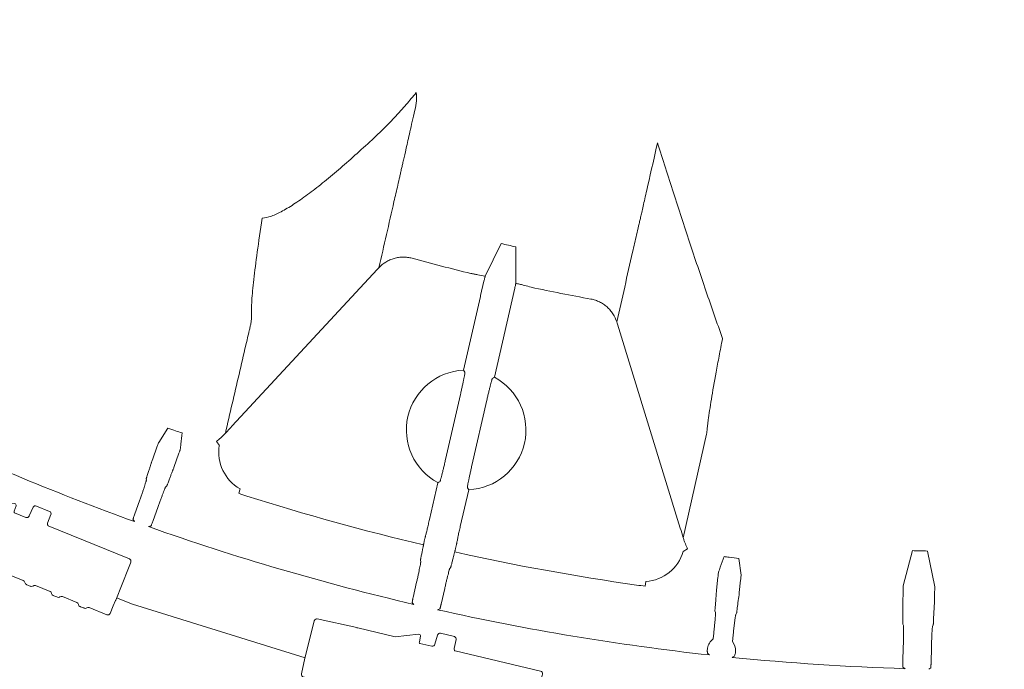
# Model space of a CAD drawing. Units: inches. Extents: x 5 to 2500, y -41 to 285.
# Drawn here: x 2103 to 2115, y 200 to 207 of the extents above; entities that cross this region are included whole.
import ezdxf

# ---------------------------------------------------------------- set-up
doc = ezdxf.new("R2010")
doc.units = ezdxf.units.IN
doc.header["$MEASUREMENT"] = 0
doc.styles.get("Standard").update_dxf_attribs({"font": 'arial.ttf'})
doc.dimstyles.new('Civil-Metric', dxfattribs={"dimscale": 0, "dimtxt": 0.125, "dimasz": 2.75, "dimexe": 0.1, "dimexo": 0.1, "dimgap": 0.1, "dimtad": 0, "dimtih": 1, "dimtoh": 1, "dimdec": 1, "dimlfac": -1, "dimzin": 4, "dimdsep": 46, "dimlunit": 5, "dimtxsty": 'Standard', "dimcen": 0.125, "dimadec": 0, "dimazin": 2, "dimtfac": 0.75, "dimtdec": 1, "dimtofl": 0, "dimtmove": 0, "dimatfit": 3, "dimfxl": 1, "dimtolj": 1, "dimtzin": 0, "dimarcsym": 0})

# ---------------------------------------------------------------- blocks, each defined once
blk = doc.blocks.new('Clip')
at = {"linetype": 'Continuous', "lineweight": 9}
for p, q in [((-0.1075, 0.1427), (-0.0998, 0.1441)), ((-0.0998, 0.1441), (-0.0905, 0.1458)), ((-0.0905, 0.1458), (-0.0431, 0.1534)), ((-0.0905, 0.1458), (-0.0905, 0.1458)), ((-0.0431, 0.1534), (-0.043, 0.1535)), ((-0.0395, 0.151), (-0.0306, 0.1033)), ((-0.11, 0.1393), (-0.1077, 0.1261)), ((-0.1097, 0.1197), (-0.1099, 0.1205)), ((-0.1091, 0.1157), (-0.1097, 0.1197)), ((-0.1089, 0.115), (-0.1091, 0.1157)), ((-0.105, 0.1104), (-0.1019, 0.0919)), ((-0.0227, 0.0568), (-0.0304, 0.1018)), ((-0.1039, 0.0855), (-0.104, 0.0862)), ((-0.1032, 0.0815), (-0.1039, 0.0855)), ((-0.1031, 0.0807), (-0.1032, 0.0815)), ((-0.0992, 0.0761), (-0.096, 0.0576)), ((-0.0992, 0.0761), (-0.0992, 0.0761)), ((-0.0981, 0.0512), (-0.0982, 0.0519)), ((-0.0974, 0.0472), (-0.0981, 0.0512)), ((-0.0089, 0.0319), (-0.0227, 0.0568)), ((-0.0973, 0.0465), (-0.0974, 0.0472)), ((-0.0934, 0.0418), (-0.0895, 0.0195)), ((-0.0184, 0.0262), (-0.0159, 0.0116)), ((-0.0176, 0.0273), (-0.017, 0.0275)), ((-0.017, 0.0275), (-0.0102, 0.029)), ((-0.0089, 0.0319), (-0.0089, 0.0319)), ((-0.0121, 0.0092), (-0.0126, 0.0092)), ((-0.0009, 0.0106), (-0.0121, 0.0092)), ((0.0053, -0.0087), (0.0024, 0.0081)), ((-0.0857, -0.0033), (-0.0818, -0.0257)), ((0.0075, -0.1201), (-0.0102, -0.0162)), ((-0.0079, -0.0141), (0.0029, -0.0121)), ((-0.0839, -0.0321), (-0.084, -0.0314)), ((-0.0832, -0.0361), (-0.0839, -0.0321)), ((-0.0831, -0.0368), (-0.0832, -0.0361)), ((-0.0792, -0.0415), (-0.076, -0.06)), ((-0.078, -0.0664), (-0.0782, -0.0656)), ((-0.0773, -0.0703), (-0.078, -0.0664)), ((-0.0772, -0.0711), (-0.0773, -0.0703)), ((-0.0733, -0.0757), (-0.0702, -0.0942)), ((-0.0733, -0.0757), (-0.0733, -0.0757)), ((-0.0722, -0.1006), (-0.0723, -0.0999)), ((-0.0715, -0.1046), (-0.0722, -0.1006)), ((-0.0714, -0.1053), (-0.0715, -0.1046)), ((-0.0675, -0.11), (-0.0636, -0.1325)), ((-0.0026, -0.1249), (-0.0431, -0.1322)), ((0.0036, -0.1238), (-0.0026, -0.1249)), ((0.005, -0.1236), (0.0036, -0.1238)), ((-0.0506, -0.1334), (-0.0602, -0.135)), ((-0.0438, -0.1323), (-0.0506, -0.1334)), ((-0.0431, -0.1322), (-0.0438, -0.1323)), ((-0.0431, -0.1322), (-0.0431, -0.1322))]:
    blk.add_line(p, q, dxfattribs=at)
for centre, radius, start, end in [((-0.107, 0.1398), 0.00299, 100.301, 189.8057), ((-0.1069, 0.121), 0.003, 129.0307, 189.6542), ((-0.106, 0.1155), 0.003, 189.6858, 250.3093), ((-0.1011, 0.0867), 0.003, 129.0307, 189.6542), ((-0.1001, 0.0812), 0.003, 189.6858, 250.3093), ((-0.0952, 0.0524), 0.003, 129.0307, 189.6542), ((-0.0943, 0.047), 0.003, 189.6858, 250.3093), ((-0.0005, 0.0076), 0.003, 9.6609, 96.6595), ((0.0023, -0.0092), 0.003, 280.1799, 9.6797), ((-0.0074, -0.017), 0.003, 100.1716, 139.5924), ((-0.081, -0.0309), 0.003, 129.0307, 189.6542), ((-0.0801, -0.0363), 0.003, 189.6858, 250.3093), ((-0.0752, -0.0651), 0.003, 129.0307, 189.6542), ((-0.0743, -0.0706), 0.003, 189.6858, 250.3093), ((-0.0694, -0.0994), 0.003, 129.0307, 189.6542), ((-0.0684, -0.1048), 0.003, 189.6858, 250.3093), ((-0.0607, -0.132), 0.00299, 189.5343, 279.039)]:
    blk.add_arc(centre, radius, start, end, dxfattribs=at)
for centre, major_axis, ratio, start_param, end_param in [((-0.0426, 0.1505), (0.00304, 0.00049), 0.974284, 0.526854, 1.570796), ((-0.0425, 0.1505), (0.00247, -0.00174), 0.984885, 0.790989, 1.30912), ((-0.1107, 0.1256), (0.00299, 0.00054), 0.986334, 5.218845, 6.273712), ((-0.108, 0.1098), (0.003, 0.00048), 0.986334, 0.009473, 1.064341), ((-0.0305, 0.1018), (-0.0005, 0.00296), 0.026181, 4.71671, 5.239136), ((-0.1049, 0.0913), (0.00299, 0.00054), 0.986334, 5.218845, 6.273712), ((-0.1022, 0.0756), (0.003, 0.00048), 0.986334, 0.009473, 1.064341), ((-0.099, 0.0571), (0.00299, 0.00054), 0.986334, 5.218845, 6.273712), ((-0.0964, 0.0413), (0.003, 0.00048), 0.986334, 0.009473, 1.064341), ((-0.0174, 0.0264), (0.000998, 0.00017), 0.987641, 1.623156, 3.141593), ((-0.0107, 0.0309), (-0.00034, 0.00197), 0.999886, 3.193953, 5.049182), ((-0.0129, 0.0121), (0.00298, 0.00051), 0.993951, 3.141593, 4.660029), ((-0.0848, -0.0262), (0.00299, 0.00054), 0.986334, 5.218845, 6.273712), ((-0.0822, -0.042), (0.003, 0.00048), 0.986334, 0.009473, 1.064341), ((-0.079, -0.0605), (0.00299, 0.00054), 0.986334, 5.218845, 6.273712), ((-0.0763, -0.0762), (0.003, 0.00048), 0.986334, 0.009473, 1.064341), ((-0.0732, -0.0947), (0.00299, 0.00054), 0.986334, 5.218845, 6.273712), ((-0.0705, -0.1105), (0.003, 0.00048), 0.986334, 0.009473, 1.064341), ((0.0045, -0.1206), (0.00293, -0.00063), 0.99984, 5.100648, 6.662721)]:
    blk.add_ellipse(centre, major_axis=major_axis, ratio=ratio, start_param=start_param, end_param=end_param, dxfattribs=at)
for points, knots in [([(-0.0895, 0.0195), (-0.0895, 0.0194), (-0.0893, 0.0191), (-0.0888, 0.0179), (-0.0881, 0.0154), (-0.0874, 0.012), (-0.0866, 0.0081), (-0.086, 0.0042), (-0.0856, 0.0007), (-0.0855, -0.0019), (-0.0855, -0.003), (-0.0856, -0.0033), (-0.0857, -0.0033)], [0, 0, 0, 0, 0.035935, 0.149703, 0.26327, 0.384078, 0.504745, 0.623903, 0.74313, 0.863835, 0.984802, 1, 1, 1, 1]), ([(-0.0102, -0.0162), (-0.0102, -0.0161), (-0.0101, -0.0157), (-0.0098, -0.0154), (-0.0096, -0.0151)], [0.5238596, 0.5238596, 0.5238596, 0.5238596, 0.6467764, 1, 1, 1, 1])]:
    blk.add_open_spline(points, degree=3, knots=knots, dxfattribs=at)
blk = doc.blocks.new('*D40')
at = {"color": 0, "lineweight": -2, "transparency": 16777216}
for p, q in [((2084.576, 225.355), (2084.576, 188.859)), ((2231.62, 225.355), (2231.62, 188.859)), ((2086.576, 188.959), (2138.666, 188.959)), ((2229.62, 188.959), (2183.617, 188.959))]:
    blk.add_line(p, q, dxfattribs=at)
at = {"color": 0, "lineweight": 9, "transparency": 16777216}
for points in [[(2086.576, 189.292), (2086.576, 188.625), (2084.576, 188.959)], [(2229.62, 189.292), (2229.62, 188.625), (2231.62, 188.959)]]:
    blk.add_solid(points, dxfattribs=at)
at = {"layer": 'Defpoints', "color": 0, "lineweight": 9, "transparency": 16777216}
for p in [(2084.576, 226.355), (2231.62, 226.355), (2231.62, 188.959)]:
    blk.add_point(p, dxfattribs=at)
at = {"color": 0, "lineweight": 18, "transparency": 16777216, "insert": (2161.141, 188.959), "char_height": 2, "attachment_point": 5}
blk.add_mtext('\\A1;152.3 [3,868] EXTERIOR LENGTH', dxfattribs=at)

msp = doc.modelspace()

# ---------------------------------------------------------------- linework, layer by layer
at = {"linetype": 'Continuous', "lineweight": 18}
for p, q in [((2108.58, 204.14), (2108.764, 204.52)), ((2108.934, 204.059), (2108.933, 204.481)), ((2105.647, 202.407), (2107.329, 204.22)), ((2108.527, 203.917), (2108.565, 204.084)), ((2108.922, 204.002), (2108.686, 202.97)), ((2108.524, 203.905), (2108.329, 203.052)), ((2110.112, 203.585), (2110.841, 201.221)), ((2108.12, 202.016), (2108.293, 202.772)), ((2108.425, 201.946), (2108.598, 202.703)), ((2104.901, 202.38), (2104.795, 202.214)), ((2110.875, 201.11), (2111.144, 202.31)), ((2104.725, 202.023), (2104.774, 202.16)), ((2105.498, 202.178), (2105.466, 202.226)), ((2104.975, 201.934), (2105.026, 202.079)), ((2104.65, 201.796), (2104.652, 201.777)), ((2104.888, 201.711), (2104.875, 201.697)), ((2108.032, 201.748), (2107.934, 201.322)), ((2105.722, 201.625), (2105.738, 201.677)), ((2108.389, 201.667), (2108.291, 201.241)), ((2104.576, 201.548), (2104.515, 201.375)), ((2104.789, 201.472), (2104.727, 201.299)), ((2110.926, 200.98), (2110.876, 200.951)), ((2113.426, 200.551), (2113.532, 200.96)), ((2113.79, 200.541), (2113.706, 200.956)), ((2107.832, 200.831), (2107.829, 200.85)), ((2108.169, 200.754), (2108.181, 200.769)), ((2111.521, 200.871), (2111.545, 200.676)), ((2107.744, 200.416), (2107.784, 200.594)), ((2110.442, 200.604), (2110.434, 200.55)), ((2111.277, 200.651), (2111.262, 200.502)), ((2111.525, 200.474), (2111.54, 200.619)), ((2108.069, 200.341), (2108.11, 200.52)), ((2113.423, 200.493), (2113.42, 200.348)), ((2113.789, 200.484), (2113.786, 200.338)), ((2104.452, 200.354), (2104.307, 200.413)), ((2104.49, 200.34), (2106.492, 199.718)), ((2111.249, 200.245), (2111.243, 200.263)), ((2111.494, 200.237), (2111.485, 200.22)), ((2113.427, 200.091), (2113.419, 200.109)), ((2113.765, 200.082), (2113.773, 200.1)), ((2111.229, 200.005), (2111.222, 199.936)), ((2111.453, 199.981), (2111.446, 199.907)), ((2113.422, 199.667), (2113.426, 199.85)), ((2113.748, 199.658), (2113.753, 199.841))]:
    msp.add_line(p, q, dxfattribs=at)
at = {"lineweight": 18}
msp.add_line((2108.027, 200.275), (2108.055, 200.285), dxfattribs=at)
at = {"linetype": 'Continuous', "lineweight": 18}
for centre, radius, start, end in [((2108.359, 202.359), 0.693, 92.4449, 241.8051), ((2108.359, 202.359), 0.693, 272.4461, 61.8039), ((2114.341, 228.529), 28.951, 244.6523, 250.1579), ((2105.977, 202.1), 0.486, 170.7246, 240.5359), ((2114.341, 228.529), 28.254, 252.44, 256.749), ((2114.341, 228.529), 28.951, 250.5021, 256.8458), ((2114.341, 228.529), 28.254, 257.5012, 261.8488), ((2110.41, 201.088), 0.486, 273.7529, 343.5573), ((2114.341, 228.529), 28.951, 257.4044, 263.7331), ((2111.318, 199.803), 0.164, 125.811, 171.0224), ((2111.318, 199.803), 0.164, 356.9654, 39.2379), ((2114.341, 228.529), 28.951, 264.2547, 268.2278)]:
    msp.add_arc(centre, radius, start, end, dxfattribs=at)
for centre, major_axis, ratio, start_param, end_param in [((2147.109, 216.816), (49.159, -17.573), 0.745432, 3.979914, 3.980539), ((2081.572, 240.243), (49.159, -17.573), 0.745432, 5.444241, 5.444866), ((2104.634, 200.804), (0.163, 0.457), 0.995388, 3.099463, 3.183722), ((2148.307, 220.765), (50.956, -11.647), 0.745432, 3.978524, 3.979149), ((2149.169, 227.617), (52.248, -1.368), 0.745432, 3.978614, 3.979239), ((2079.513, 229.441), (52.249, -1.368), 0.745432, 5.445541, 5.446166)]:
    msp.add_ellipse(centre, major_axis=major_axis, ratio=ratio, start_param=start_param, end_param=end_param, dxfattribs=at)
for points, knots in [([(2105.36, 212.25), (2105.023, 211.841), (2104.701, 211.445), (2104.085, 210.681), (2103.79, 210.313), (2103.371, 209.782), (2103.234, 209.608), (2103.035, 209.354), (2102.97, 209.27), (2102.841, 209.105), (2102.777, 209.023), (2102.467, 208.623), (2102.24, 208.325), (2101.928, 207.913), (2101.829, 207.781), (2101.689, 207.592), (2101.643, 207.531), (2101.577, 207.441), (2101.555, 207.411), (2101.512, 207.353), (2101.491, 207.324), (2101.388, 207.182), (2101.311, 207.076), (2101.168, 206.877), (2101.103, 206.784), (2100.984, 206.613), (2100.93, 206.534), (2100.834, 206.389), (2100.792, 206.323), (2100.739, 206.234), (2100.723, 206.206), (2100.692, 206.153), (2100.679, 206.129), (2100.652, 206.086), (2100.638, 206.066), (2100.619, 206.042), (2100.612, 206.034), (2100.603, 206.023), (2100.598, 206.018), (2100.594, 206.014), (2100.59, 206.011), (2100.589, 206.009), (2100.587, 206.008)], [0, 0, 0, 0, 0.125, 0.125, 0.25, 0.25, 0.3125, 0.3125, 0.34375, 0.34375, 0.375, 0.375, 0.5, 0.5, 0.5625, 0.5625, 0.59375, 0.59375, 0.609375, 0.609375, 0.625, 0.625, 0.6875, 0.6875, 0.75, 0.75, 0.8125, 0.8125, 0.875, 0.875, 0.90625, 0.90625, 0.9375, 0.9375, 0.96875, 0.96875, 0.984375, 0.984375, 0.992188, 0.996094, 0.996094, 1, 1, 1, 1]), ([(2107.78, 206.271), (2107.743, 206.224), (2107.703, 206.177), (2107.643, 206.107), (2107.622, 206.084), (2107.591, 206.05), (2107.581, 206.038), (2107.56, 206.016), (2107.549, 206.004), (2107.497, 205.949), (2107.456, 205.906), (2107.394, 205.845), (2107.374, 205.825), (2107.333, 205.785), (2107.313, 205.766), (2107.293, 205.747)], [0, 0, 0, 0, 0.25, 0.25, 0.375, 0.375, 0.4375, 0.4375, 0.5, 0.5, 0.75, 0.75, 0.875, 0.875, 1, 1, 1, 1]), ([(2107.348, 204.24), (2107.377, 204.368), (2107.406, 204.495), (2107.464, 204.751), (2107.493, 204.879), (2107.537, 205.07), (2107.552, 205.134), (2107.574, 205.229), (2107.581, 205.261), (2107.592, 205.309), (2107.595, 205.325), (2107.603, 205.357), (2107.606, 205.373), (2107.614, 205.405), (2107.617, 205.421), (2107.624, 205.452), (2107.628, 205.468), (2107.641, 205.523), (2107.651, 205.569), (2107.676, 205.679), (2107.691, 205.743), (2107.724, 205.89), (2107.743, 205.973), (2107.764, 206.065)], [0, 0, 0, 0, 0.25, 0.25, 0.5, 0.5, 0.625, 0.625, 0.6875, 0.6875, 0.71875, 0.71875, 0.75, 0.75, 0.78125, 0.78125, 0.8125, 0.8125, 0.875, 0.875, 0.9375, 0.9375, 1, 1, 1, 1]), ([(2107.293, 205.747), (2107.158, 205.621), (2107.028, 205.504), (2106.84, 205.341), (2106.778, 205.289), (2106.688, 205.216), (2106.658, 205.192), (2106.599, 205.146), (2106.57, 205.124), (2106.485, 205.06), (2106.43, 205.022), (2106.327, 204.953), (2106.277, 204.923), (2106.208, 204.886), (2106.185, 204.874), (2106.142, 204.854), (2106.121, 204.846), (2106.062, 204.824), (2106.027, 204.816), (2105.996, 204.813)], [0, 0, 0, 0, 0.25, 0.25, 0.375, 0.375, 0.4375, 0.4375, 0.5, 0.5, 0.625, 0.625, 0.75, 0.75, 0.8125, 0.8125, 0.875, 0.875, 1, 1, 1, 1]), ([(2110.578, 205.687), (2110.527, 205.466), (2110.486, 205.284), (2110.437, 205.068), (2110.422, 205.006), (2110.404, 204.927), (2110.399, 204.903), (2110.392, 204.871), (2110.389, 204.861), (2110.385, 204.842), (2110.383, 204.833), (2110.379, 204.816), (2110.377, 204.808), (2110.373, 204.792), (2110.371, 204.783), (2110.366, 204.758), (2110.362, 204.741), (2110.35, 204.69), (2110.343, 204.656), (2110.319, 204.555), (2110.304, 204.488), (2110.258, 204.286), (2110.227, 204.151), (2110.166, 203.881), (2110.135, 203.746), (2110.104, 203.611)], [0, 0, 0, 0, 0.125, 0.125, 0.1875, 0.1875, 0.21875, 0.21875, 0.234375, 0.234375, 0.25, 0.25, 0.265625, 0.265625, 0.28125, 0.28125, 0.3125, 0.3125, 0.375, 0.375, 0.5, 0.5, 0.75, 0.75, 1, 1, 1, 1]), ([(2111.331, 203.419), (2111.266, 203.602), (2111.202, 203.787), (2111.074, 204.16), (2111.011, 204.348), (2110.886, 204.726), (2110.824, 204.917), (2110.7, 205.3), (2110.639, 205.493), (2110.578, 205.687)], [0, 0, 0, 0, 0.25, 0.25, 0.5, 0.5, 0.75, 0.75, 1, 1, 1, 1]), ([(2105.996, 204.813), (2105.973, 204.671), (2105.954, 204.541), (2105.921, 204.305), (2105.908, 204.199), (2105.887, 204.011), (2105.879, 203.929), (2105.87, 203.79), (2105.868, 203.732), (2105.87, 203.687)], [0, 0, 0, 0, 0.25, 0.25, 0.5, 0.5, 0.75, 0.75, 1, 1, 1, 1]), ([(2107.348, 204.24), (2107.372, 204.266), (2107.399, 204.288), (2107.444, 204.315), (2107.459, 204.323), (2107.491, 204.337), (2107.508, 204.343), (2107.541, 204.353), (2107.558, 204.356), (2107.593, 204.361), (2107.611, 204.363), (2107.646, 204.363), (2107.663, 204.362), (2107.698, 204.357), (2107.715, 204.354), (2107.732, 204.349)], [0, 0, 0, 0, 0.25, 0.25, 0.375, 0.375, 0.5, 0.5, 0.625, 0.625, 0.75, 0.75, 0.875, 0.875, 1, 1, 1, 1]), ([(2108.414, 204.173), (2108.427, 204.171), (2108.439, 204.169), (2108.466, 204.164), (2108.479, 204.161), (2108.522, 204.153), (2108.55, 204.147), (2108.58, 204.14)], [0, 0, 0, 0, 0.25, 0.25, 0.5, 0.5, 1, 1, 1, 1]), ([(2108.58, 204.14), (2108.579, 204.139), (2108.579, 204.137), (2108.577, 204.131), (2108.576, 204.127), (2108.572, 204.111), (2108.569, 204.098), (2108.565, 204.084)], [0, 0, 0, 0, 0.25, 0.25, 0.5, 0.5, 1, 1, 1, 1]), ([(2108.934, 204.059), (2108.934, 204.058), (2108.934, 204.056), (2108.933, 204.05), (2108.932, 204.045), (2108.929, 204.03), (2108.926, 204.016), (2108.922, 204.002)], [0, 0, 0, 0, 0.25, 0.25, 0.5, 0.5, 1, 1, 1, 1]), ([(2108.942, 204.057), (2108.957, 204.054), (2108.972, 204.05), (2109.003, 204.043), (2109.018, 204.039), (2109.061, 204.028), (2109.089, 204.021), (2109.113, 204.013)], [0, 0, 0, 0, 0.25, 0.25, 0.5, 0.5, 1, 1, 1, 1]), ([(2109.805, 203.876), (2109.822, 203.873), (2109.84, 203.868), (2109.873, 203.857), (2109.889, 203.851), (2109.92, 203.836), (2109.935, 203.827), (2109.965, 203.807), (2109.979, 203.797), (2110.005, 203.773), (2110.017, 203.761), (2110.04, 203.734), (2110.05, 203.72), (2110.079, 203.676), (2110.093, 203.645), (2110.104, 203.611)], [0, 0, 0, 0, 0.125, 0.125, 0.25, 0.25, 0.375, 0.375, 0.5, 0.5, 0.625, 0.625, 0.75, 0.75, 1, 1, 1, 1]), ([(2105.87, 203.687), (2105.87, 203.671), (2105.87, 203.656), (2105.868, 203.626), (2105.866, 203.611), (2105.861, 203.582), (2105.858, 203.568), (2105.851, 203.54), (2105.848, 203.525), (2105.838, 203.483), (2105.831, 203.454), (2105.818, 203.398), (2105.812, 203.369), (2105.778, 203.228), (2105.752, 203.114), (2105.673, 202.774), (2105.62, 202.548), (2105.568, 202.321)], [0, 0, 0, 0, 0.03125, 0.03125, 0.0625, 0.0625, 0.09375, 0.09375, 0.125, 0.125, 0.1875, 0.1875, 0.25, 0.25, 0.5, 0.5, 1, 1, 1, 1]), ([(2111.144, 202.31), (2111.146, 202.32), (2111.148, 202.332), (2111.152, 202.356), (2111.153, 202.369), (2111.156, 202.397), (2111.158, 202.412), (2111.161, 202.442), (2111.163, 202.458), (2111.174, 202.543), (2111.187, 202.623), (2111.217, 202.808), (2111.235, 202.913), (2111.262, 203.06), (2111.268, 203.09), (2111.279, 203.152), (2111.285, 203.183), (2111.304, 203.281), (2111.317, 203.349), (2111.331, 203.419)], [0, 0, 0, 0, 0.0625, 0.0625, 0.125, 0.125, 0.1875, 0.1875, 0.25, 0.25, 0.5, 0.5, 0.75, 0.75, 0.8125, 0.8125, 0.875, 0.875, 1, 1, 1, 1]), ([(2108.293, 202.772), (2108.295, 202.78), (2108.297, 202.788), (2108.3, 202.804), (2108.302, 202.813), (2108.307, 202.836), (2108.311, 202.852), (2108.316, 202.874), (2108.317, 202.882), (2108.32, 202.896), (2108.322, 202.903), (2108.326, 202.924), (2108.329, 202.937), (2108.333, 202.955), (2108.334, 202.961), (2108.336, 202.972), (2108.337, 202.977), (2108.34, 202.991), (2108.341, 202.999), (2108.344, 203.013), (2108.344, 203.019), (2108.345, 203.026), (2108.345, 203.028), (2108.345, 203.029)], [0, 0, 0, 0, 0.0625, 0.0625, 0.125, 0.125, 0.25, 0.25, 0.3125, 0.3125, 0.375, 0.375, 0.5, 0.5, 0.5625, 0.5625, 0.625, 0.625, 0.75, 0.75, 0.875, 0.875, 1, 1, 1, 1]), ([(2108.293, 202.772), (2108.295, 202.78), (2108.297, 202.788), (2108.3, 202.804), (2108.302, 202.813), (2108.307, 202.836), (2108.311, 202.852), (2108.316, 202.874), (2108.317, 202.882), (2108.32, 202.896), (2108.322, 202.903), (2108.326, 202.924), (2108.329, 202.937), (2108.333, 202.955), (2108.334, 202.961), (2108.336, 202.972), (2108.337, 202.977), (2108.34, 202.991), (2108.341, 202.999), (2108.344, 203.013), (2108.344, 203.019), (2108.345, 203.026), (2108.345, 203.028), (2108.345, 203.029)], [0, 0, 0, 0, 0.0625, 0.0625, 0.125, 0.125, 0.25, 0.25, 0.3125, 0.3125, 0.375, 0.375, 0.5, 0.5, 0.5625, 0.5625, 0.625, 0.625, 0.75, 0.75, 0.875, 0.875, 1, 1, 1, 1]), ([(2108.598, 202.703), (2108.6, 202.711), (2108.602, 202.719), (2108.605, 202.735), (2108.607, 202.743), (2108.613, 202.767), (2108.616, 202.782), (2108.622, 202.804), (2108.623, 202.812), (2108.627, 202.826), (2108.629, 202.833), (2108.634, 202.854), (2108.637, 202.867), (2108.641, 202.885), (2108.643, 202.89), (2108.646, 202.901), (2108.647, 202.906), (2108.651, 202.92), (2108.653, 202.928), (2108.656, 202.938), (2108.657, 202.941), (2108.658, 202.946), (2108.659, 202.949), (2108.661, 202.954), (2108.662, 202.956), (2108.662, 202.956)], [0, 0, 0, 0, 0.0625, 0.0625, 0.125, 0.125, 0.25, 0.25, 0.3125, 0.3125, 0.375, 0.375, 0.5, 0.5, 0.5625, 0.5625, 0.625, 0.625, 0.75, 0.75, 0.8125, 0.8125, 0.875, 0.875, 1, 1, 1, 1]), ([(2108.598, 202.703), (2108.6, 202.711), (2108.602, 202.719), (2108.605, 202.735), (2108.607, 202.743), (2108.613, 202.767), (2108.616, 202.782), (2108.622, 202.804), (2108.623, 202.812), (2108.627, 202.826), (2108.629, 202.833), (2108.634, 202.854), (2108.637, 202.867), (2108.641, 202.884), (2108.643, 202.89), (2108.646, 202.901), (2108.647, 202.906), (2108.651, 202.92), (2108.653, 202.928), (2108.657, 202.942), (2108.659, 202.947), (2108.661, 202.954), (2108.662, 202.956), (2108.662, 202.956)], [0, 0, 0, 0, 0.0625, 0.0625, 0.125, 0.125, 0.25, 0.25, 0.3125, 0.3125, 0.375, 0.375, 0.5, 0.5, 0.5625, 0.5625, 0.625, 0.625, 0.75, 0.75, 0.875, 0.875, 1, 1, 1, 1]), ([(2105.067, 202.326), (2105.062, 202.282), (2105.057, 202.239), (2105.052, 202.195), (2105.049, 202.175), (2105.047, 202.154), (2105.045, 202.134)], [0, 0, 0, 0, 0.03048, 0.03048, 0.03048, 0.04465991, 0.04465991, 0.04465991, 0.04465991]), ([(2105.466, 202.226), (2105.48, 202.238), (2105.496, 202.251), (2105.523, 202.275), (2105.532, 202.284), (2105.55, 202.302), (2105.559, 202.311), (2105.568, 202.321)], [0, 0, 0, 0, 0.5, 0.5, 0.75, 0.75, 1, 1, 1, 1]), ([(2104.774, 202.16), (2104.776, 202.167), (2104.779, 202.174), (2104.783, 202.186), (2104.786, 202.192), (2104.791, 202.206), (2104.794, 202.213), (2104.795, 202.214)], [0, 0, 0, 0, 0.25, 0.25, 0.5, 0.5, 1, 1, 1, 1]), ([(2104.708, 201.972), (2104.708, 201.974), (2104.709, 201.976), (2104.711, 201.983), (2104.713, 201.987), (2104.717, 202.001), (2104.721, 202.012), (2104.725, 202.023)], [0, 0, 0, 0, 0.25, 0.25, 0.5, 0.5, 1, 1, 1, 1]), ([(2105.026, 202.079), (2105.029, 202.085), (2105.031, 202.092), (2105.035, 202.105), (2105.037, 202.11), (2105.04, 202.118), (2105.041, 202.12), (2105.042, 202.124), (2105.043, 202.126), (2105.044, 202.131), (2105.045, 202.133), (2105.045, 202.134)], [0, 0, 0, 0, 0.25, 0.25, 0.5, 0.5, 0.625, 0.625, 0.75, 0.75, 1, 1, 1, 1]), ([(2104.708, 201.972), (2104.706, 201.966), (2104.704, 201.958), (2104.7, 201.944), (2104.698, 201.939), (2104.695, 201.929), (2104.693, 201.923), (2104.689, 201.911), (2104.687, 201.905), (2104.682, 201.892), (2104.68, 201.885), (2104.673, 201.864), (2104.668, 201.848), (2104.662, 201.833)], [0, 0, 0, 0, 0.25, 0.25, 0.375, 0.375, 0.5, 0.5, 0.625, 0.625, 0.75, 0.75, 1, 1, 1, 1]), ([(2104.955, 201.883), (2104.956, 201.885), (2104.957, 201.888), (2104.96, 201.894), (2104.961, 201.898), (2104.967, 201.912), (2104.971, 201.923), (2104.975, 201.934)], [0, 0, 0, 0, 0.25, 0.25, 0.5, 0.5, 1, 1, 1, 1]), ([(2108.056, 201.763), (2108.056, 201.763), (2108.057, 201.765), (2108.059, 201.77), (2108.06, 201.772), (2108.061, 201.777), (2108.062, 201.78), (2108.065, 201.79), (2108.067, 201.798), (2108.071, 201.812), (2108.072, 201.818), (2108.075, 201.828), (2108.077, 201.834), (2108.081, 201.852), (2108.084, 201.864), (2108.091, 201.892), (2108.094, 201.906), (2108.1, 201.929), (2108.102, 201.937), (2108.105, 201.952), (2108.107, 201.96), (2108.113, 201.984), (2108.116, 202), (2108.12, 202.016)], [0, 0, 0, 0, 0.125, 0.125, 0.1875, 0.1875, 0.25, 0.25, 0.375, 0.375, 0.4375, 0.4375, 0.5, 0.5, 0.625, 0.625, 0.75, 0.75, 0.8125, 0.8125, 0.875, 0.875, 1, 1, 1, 1]), ([(2108.373, 201.69), (2108.373, 201.69), (2108.373, 201.693), (2108.373, 201.698), (2108.374, 201.7), (2108.374, 201.706), (2108.375, 201.709), (2108.377, 201.719), (2108.378, 201.727), (2108.381, 201.742), (2108.382, 201.747), (2108.384, 201.758), (2108.385, 201.763), (2108.389, 201.781), (2108.392, 201.794), (2108.397, 201.822), (2108.401, 201.836), (2108.405, 201.859), (2108.407, 201.867), (2108.411, 201.882), (2108.412, 201.89), (2108.418, 201.914), (2108.421, 201.93), (2108.425, 201.946)], [0, 0, 0, 0, 0.125, 0.125, 0.1875, 0.1875, 0.25, 0.25, 0.375, 0.375, 0.4375, 0.4375, 0.5, 0.5, 0.625, 0.625, 0.75, 0.75, 0.8125, 0.8125, 0.875, 0.875, 1, 1, 1, 1]), ([(2104.65, 201.796), (2104.65, 201.796), (2104.651, 201.797), (2104.652, 201.801), (2104.652, 201.804), (2104.655, 201.81), (2104.656, 201.814), (2104.659, 201.823), (2104.66, 201.828), (2104.662, 201.833)], [0, 0, 0, 0, 0.25, 0.25, 0.5, 0.5, 0.75, 0.75, 1, 1, 1, 1]), ([(2104.955, 201.883), (2104.953, 201.877), (2104.95, 201.87), (2104.944, 201.857), (2104.943, 201.852), (2104.938, 201.842), (2104.936, 201.836), (2104.932, 201.824), (2104.929, 201.818), (2104.924, 201.805), (2104.922, 201.798), (2104.914, 201.777), (2104.908, 201.762), (2104.903, 201.747)], [0, 0, 0, 0, 0.25, 0.25, 0.375, 0.375, 0.5, 0.5, 0.625, 0.625, 0.75, 0.75, 1, 1, 1, 1]), ([(2104.652, 201.777), (2104.652, 201.776), (2104.651, 201.774), (2104.65, 201.768), (2104.65, 201.766), (2104.648, 201.761), (2104.647, 201.758), (2104.645, 201.749), (2104.642, 201.742), (2104.637, 201.725), (2104.634, 201.715), (2104.627, 201.694), (2104.623, 201.683), (2104.617, 201.664), (2104.615, 201.658), (2104.61, 201.645), (2104.608, 201.639), (2104.601, 201.619), (2104.596, 201.605), (2104.589, 201.584), (2104.586, 201.576), (2104.581, 201.562), (2104.579, 201.555), (2104.576, 201.548)], [0, 0, 0, 0, 0.125, 0.125, 0.1875, 0.1875, 0.25, 0.25, 0.375, 0.375, 0.5, 0.5, 0.625, 0.625, 0.6875, 0.6875, 0.75, 0.75, 0.875, 0.875, 0.9375, 0.9375, 1, 1, 1, 1]), ([(2104.875, 201.697), (2104.875, 201.696), (2104.873, 201.694), (2104.871, 201.689), (2104.87, 201.687), (2104.868, 201.683), (2104.867, 201.68), (2104.863, 201.671), (2104.86, 201.664), (2104.854, 201.647), (2104.85, 201.638), (2104.842, 201.617), (2104.838, 201.606), (2104.831, 201.588), (2104.829, 201.582), (2104.824, 201.569), (2104.821, 201.562), (2104.814, 201.543), (2104.809, 201.529), (2104.801, 201.508), (2104.799, 201.501), (2104.794, 201.486), (2104.791, 201.479), (2104.789, 201.472)], [0, 0, 0, 0, 0.125, 0.125, 0.1875, 0.1875, 0.25, 0.25, 0.375, 0.375, 0.5, 0.5, 0.625, 0.625, 0.6875, 0.6875, 0.75, 0.75, 0.875, 0.875, 0.9375, 0.9375, 1, 1, 1, 1]), ([(2104.888, 201.711), (2104.889, 201.711), (2104.889, 201.712), (2104.891, 201.716), (2104.892, 201.718), (2104.894, 201.725), (2104.896, 201.728), (2104.899, 201.737), (2104.901, 201.742), (2104.903, 201.747)], [0, 0, 0, 0, 0.25, 0.25, 0.5, 0.5, 0.75, 0.75, 1, 1, 1, 1]), ([(2104.496, 201.32), (2104.496, 201.32), (2104.496, 201.321), (2104.497, 201.322), (2104.497, 201.323), (2104.498, 201.326), (2104.498, 201.328), (2104.5, 201.332), (2104.5, 201.334), (2104.503, 201.342), (2104.505, 201.348), (2104.51, 201.361), (2104.512, 201.368), (2104.515, 201.375)], [0, 0, 0, 0, 0.125, 0.125, 0.25, 0.25, 0.375, 0.375, 0.5, 0.5, 0.75, 0.75, 1, 1, 1, 1]), ([(2104.706, 201.245), (2104.706, 201.245), (2104.706, 201.246), (2104.707, 201.247), (2104.707, 201.248), (2104.709, 201.251), (2104.709, 201.253), (2104.711, 201.257), (2104.712, 201.259), (2104.715, 201.266), (2104.717, 201.272), (2104.722, 201.285), (2104.724, 201.292), (2104.727, 201.299)], [0, 0, 0, 0, 0.125, 0.125, 0.25, 0.25, 0.375, 0.375, 0.5, 0.5, 0.75, 0.75, 1, 1, 1, 1]), ([(2107.887, 201.126), (2107.89, 201.137), (2107.893, 201.15), (2107.9, 201.179), (2107.904, 201.195), (2107.91, 201.221), (2107.912, 201.229), (2107.917, 201.247), (2107.919, 201.257), (2107.925, 201.285), (2107.93, 201.303), (2107.934, 201.322)], [0, 0, 0, 0, 0.25, 0.25, 0.5, 0.5, 0.625, 0.625, 0.75, 0.75, 1, 1, 1, 1]), ([(2108.249, 201.043), (2108.251, 201.055), (2108.254, 201.068), (2108.26, 201.097), (2108.263, 201.113), (2108.268, 201.139), (2108.27, 201.148), (2108.274, 201.166), (2108.276, 201.175), (2108.283, 201.203), (2108.287, 201.222), (2108.291, 201.241)], [0, 0, 0, 0, 0.25, 0.25, 0.5, 0.5, 0.625, 0.625, 0.75, 0.75, 1, 1, 1, 1]), ([(2107.887, 201.126), (2107.886, 201.123), (2107.885, 201.119), (2107.883, 201.112), (2107.882, 201.107), (2107.88, 201.098), (2107.878, 201.093), (2107.876, 201.083), (2107.875, 201.078), (2107.873, 201.068), (2107.872, 201.064), (2107.87, 201.054), (2107.869, 201.05), (2107.867, 201.042), (2107.866, 201.038), (2107.865, 201.032), (2107.865, 201.03), (2107.864, 201.028)], [0, 0, 0, 0, 0.125, 0.125, 0.25, 0.25, 0.375, 0.375, 0.5, 0.5, 0.625, 0.625, 0.75, 0.75, 0.875, 0.875, 1, 1, 1, 1]), ([(2110.875, 201.11), (2110.879, 201.097), (2110.883, 201.084), (2110.891, 201.061), (2110.896, 201.049), (2110.909, 201.016), (2110.918, 200.997), (2110.926, 200.98)], [0, 0, 0, 0, 0.25, 0.25, 0.5, 0.5, 1, 1, 1, 1]), ([(2107.836, 200.887), (2107.838, 200.895), (2107.839, 200.903), (2107.843, 200.918), (2107.846, 200.933), (2107.849, 200.946), (2107.851, 200.96), (2107.853, 200.966), (2107.856, 200.984), (2107.858, 200.995), (2107.861, 201.009), (2107.862, 201.013), (2107.863, 201.021), (2107.864, 201.025), (2107.864, 201.028)], [0, 0, 0, 0, 0.125, 0.125, 0.25, 0.375, 0.375, 0.5, 0.5, 0.75, 0.75, 0.875, 0.875, 1, 1, 1, 1]), ([(2108.249, 201.043), (2108.248, 201.04), (2108.247, 201.037), (2108.246, 201.029), (2108.245, 201.024), (2108.243, 201.015), (2108.242, 201.01), (2108.24, 201), (2108.238, 200.995), (2108.236, 200.985), (2108.235, 200.98), (2108.233, 200.971), (2108.232, 200.967), (2108.23, 200.959), (2108.229, 200.955), (2108.227, 200.949), (2108.227, 200.947), (2108.226, 200.945)], [0, 0, 0, 0, 0.125, 0.125, 0.25, 0.25, 0.375, 0.375, 0.5, 0.5, 0.625, 0.625, 0.75, 0.75, 0.875, 0.875, 1, 1, 1, 1]), ([(2107.836, 200.887), (2107.835, 200.882), (2107.834, 200.877), (2107.832, 200.868), (2107.831, 200.864), (2107.83, 200.858), (2107.829, 200.855), (2107.829, 200.851), (2107.829, 200.85), (2107.829, 200.85)], [0, 0, 0, 0, 0.25, 0.25, 0.5, 0.5, 0.75, 0.75, 1, 1, 1, 1]), ([(2108.191, 200.806), (2108.192, 200.814), (2108.194, 200.822), (2108.198, 200.837), (2108.201, 200.851), (2108.205, 200.865), (2108.208, 200.878), (2108.21, 200.884), (2108.214, 200.902), (2108.217, 200.913), (2108.221, 200.927), (2108.222, 200.931), (2108.224, 200.939), (2108.225, 200.942), (2108.226, 200.945)], [0, 0, 0, 0, 0.125, 0.125, 0.25, 0.375, 0.375, 0.5, 0.5, 0.75, 0.75, 0.875, 0.875, 1, 1, 1, 1]), ([(2111.348, 200.892), (2111.334, 200.851), (2111.319, 200.809), (2111.305, 200.767), (2111.298, 200.748), (2111.291, 200.728), (2111.285, 200.709)], [0, 0, 0, 0, 0.03048, 0.03048, 0.03048, 0.04466249, 0.04466249, 0.04466249, 0.04466249]), ([(2107.784, 200.594), (2107.788, 200.609), (2107.791, 200.624), (2107.798, 200.653), (2107.801, 200.668), (2107.805, 200.688), (2107.807, 200.695), (2107.81, 200.708), (2107.811, 200.715), (2107.815, 200.734), (2107.817, 200.746), (2107.822, 200.767), (2107.824, 200.777), (2107.827, 200.795), (2107.829, 200.802), (2107.83, 200.812), (2107.831, 200.815), (2107.831, 200.82), (2107.832, 200.822), (2107.832, 200.828), (2107.833, 200.83), (2107.832, 200.831)], [0, 0, 0, 0, 0.125, 0.125, 0.25, 0.25, 0.3125, 0.3125, 0.375, 0.375, 0.5, 0.5, 0.625, 0.625, 0.75, 0.75, 0.8125, 0.8125, 0.875, 0.875, 1, 1, 1, 1]), ([(2108.191, 200.806), (2108.189, 200.801), (2108.188, 200.796), (2108.186, 200.787), (2108.185, 200.783), (2108.183, 200.777), (2108.182, 200.774), (2108.181, 200.771), (2108.181, 200.769), (2108.181, 200.769)], [0, 0, 0, 0, 0.25, 0.25, 0.5, 0.5, 0.75, 0.75, 1, 1, 1, 1]), ([(2108.11, 200.52), (2108.113, 200.535), (2108.117, 200.55), (2108.123, 200.579), (2108.127, 200.593), (2108.132, 200.614), (2108.133, 200.62), (2108.137, 200.634), (2108.138, 200.64), (2108.143, 200.659), (2108.146, 200.671), (2108.151, 200.692), (2108.154, 200.702), (2108.158, 200.719), (2108.16, 200.726), (2108.163, 200.736), (2108.164, 200.739), (2108.165, 200.743), (2108.166, 200.746), (2108.168, 200.751), (2108.169, 200.753), (2108.169, 200.754)], [0, 0, 0, 0, 0.125, 0.125, 0.25, 0.25, 0.3125, 0.3125, 0.375, 0.375, 0.5, 0.5, 0.625, 0.625, 0.75, 0.75, 0.8125, 0.8125, 0.875, 0.875, 1, 1, 1, 1]), ([(2111.277, 200.651), (2111.278, 200.658), (2111.279, 200.665), (2111.28, 200.679), (2111.281, 200.685), (2111.283, 200.7), (2111.284, 200.707), (2111.285, 200.709)], [0, 0, 0, 0, 0.25, 0.25, 0.5, 0.5, 1, 1, 1, 1]), ([(2111.54, 200.619), (2111.541, 200.626), (2111.542, 200.633), (2111.543, 200.646), (2111.544, 200.652), (2111.545, 200.667), (2111.545, 200.674), (2111.545, 200.676)], [0, 0, 0, 0, 0.25, 0.25, 0.5, 0.5, 1, 1, 1, 1]), ([(2113.426, 200.551), (2113.426, 200.55), (2113.426, 200.548), (2113.425, 200.542), (2113.425, 200.537), (2113.424, 200.521), (2113.424, 200.508), (2113.423, 200.493)], [0, 0, 0, 0, 0.25, 0.25, 0.5, 0.5, 1, 1, 1, 1]), ([(2113.79, 200.541), (2113.79, 200.541), (2113.79, 200.538), (2113.79, 200.532), (2113.79, 200.528), (2113.79, 200.512), (2113.79, 200.498), (2113.789, 200.484)], [0, 0, 0, 0, 0.25, 0.25, 0.5, 0.5, 1, 1, 1, 1]), ([(2111.257, 200.447), (2111.257, 200.441), (2111.256, 200.433), (2111.255, 200.419), (2111.255, 200.414), (2111.254, 200.403), (2111.254, 200.397), (2111.253, 200.384), (2111.252, 200.378), (2111.251, 200.364), (2111.25, 200.357), (2111.248, 200.334), (2111.247, 200.318), (2111.245, 200.302)], [0, 0, 0, 0, 0.25, 0.25, 0.375, 0.375, 0.5, 0.5, 0.625, 0.625, 0.75, 0.75, 1, 1, 1, 1]), ([(2111.257, 200.447), (2111.257, 200.449), (2111.257, 200.452), (2111.258, 200.459), (2111.258, 200.464), (2111.259, 200.478), (2111.26, 200.49), (2111.262, 200.502)], [0, 0, 0, 0, 0.25, 0.25, 0.5, 0.5, 1, 1, 1, 1]), ([(2111.518, 200.42), (2111.519, 200.422), (2111.519, 200.425), (2111.52, 200.432), (2111.521, 200.436), (2111.523, 200.45), (2111.524, 200.462), (2111.525, 200.474)], [0, 0, 0, 0, 0.25, 0.25, 0.5, 0.5, 1, 1, 1, 1]), ([(2107.744, 200.416), (2107.743, 200.412), (2107.742, 200.408), (2107.74, 200.401), (2107.74, 200.398), (2107.738, 200.391), (2107.737, 200.388), (2107.736, 200.382), (2107.736, 200.379), (2107.733, 200.366), (2107.732, 200.359), (2107.732, 200.359)], [0, 0, 0, 0, 0.125, 0.125, 0.25, 0.25, 0.375, 0.375, 0.5, 0.5, 1, 1, 1, 1]), ([(2108.069, 200.341), (2108.068, 200.338), (2108.067, 200.334), (2108.066, 200.327), (2108.065, 200.323), (2108.063, 200.317), (2108.062, 200.313), (2108.061, 200.307), (2108.06, 200.305), (2108.057, 200.292), (2108.055, 200.285), (2108.055, 200.285)], [0, 0, 0, 0, 0.125, 0.125, 0.25, 0.25, 0.375, 0.375, 0.5, 0.5, 1, 1, 1, 1]), ([(2111.518, 200.42), (2111.517, 200.414), (2111.516, 200.406), (2111.514, 200.392), (2111.513, 200.387), (2111.512, 200.376), (2111.511, 200.37), (2111.509, 200.357), (2111.509, 200.351), (2111.507, 200.337), (2111.506, 200.33), (2111.503, 200.307), (2111.501, 200.292), (2111.499, 200.275)], [0, 0, 0, 0, 0.25, 0.25, 0.375, 0.375, 0.5, 0.5, 0.625, 0.625, 0.75, 0.75, 1, 1, 1, 1]), ([(2113.42, 200.348), (2113.419, 200.342), (2113.419, 200.336), (2113.419, 200.325), (2113.419, 200.32), (2113.419, 200.31), (2113.419, 200.306), (2113.419, 200.298), (2113.419, 200.296), (2113.419, 200.294)], [0, 0, 0, 0, 0.25, 0.25, 0.5, 0.5, 0.75, 0.75, 1, 1, 1, 1]), ([(2113.786, 200.338), (2113.785, 200.333), (2113.785, 200.327), (2113.785, 200.315), (2113.785, 200.31), (2113.784, 200.3), (2113.784, 200.296), (2113.784, 200.289), (2113.783, 200.286), (2113.783, 200.284)], [0, 0, 0, 0, 0.25, 0.25, 0.5, 0.5, 0.75, 0.75, 1, 1, 1, 1]), ([(2111.249, 200.245), (2111.249, 200.244), (2111.249, 200.242), (2111.249, 200.236), (2111.249, 200.234), (2111.249, 200.229), (2111.249, 200.226), (2111.248, 200.216), (2111.248, 200.209), (2111.247, 200.191), (2111.246, 200.181), (2111.244, 200.159), (2111.243, 200.147), (2111.241, 200.127), (2111.241, 200.121), (2111.239, 200.107), (2111.239, 200.1), (2111.237, 200.079), (2111.235, 200.065), (2111.233, 200.042), (2111.232, 200.035), (2111.231, 200.02), (2111.23, 200.012), (2111.229, 200.005)], [0, 0, 0, 0, 0.125, 0.125, 0.1875, 0.1875, 0.25, 0.25, 0.375, 0.375, 0.5, 0.5, 0.625, 0.625, 0.6875, 0.6875, 0.75, 0.75, 0.875, 0.875, 0.9375, 0.9375, 1, 1, 1, 1]), ([(2111.243, 200.263), (2111.243, 200.263), (2111.243, 200.265), (2111.243, 200.269), (2111.243, 200.271), (2111.243, 200.278), (2111.244, 200.282), (2111.244, 200.291), (2111.245, 200.296), (2111.245, 200.302)], [0, 0, 0, 0, 0.25, 0.25, 0.5, 0.5, 0.75, 0.75, 1, 1, 1, 1]), ([(2111.485, 200.22), (2111.484, 200.219), (2111.483, 200.217), (2111.482, 200.212), (2111.482, 200.209), (2111.481, 200.204), (2111.48, 200.202), (2111.479, 200.192), (2111.478, 200.184), (2111.475, 200.167), (2111.474, 200.157), (2111.471, 200.135), (2111.47, 200.123), (2111.467, 200.104), (2111.466, 200.097), (2111.465, 200.084), (2111.464, 200.077), (2111.462, 200.056), (2111.46, 200.041), (2111.458, 200.019), (2111.457, 200.011), (2111.455, 199.996), (2111.454, 199.989), (2111.453, 199.981)], [0, 0, 0, 0, 0.125, 0.125, 0.1875, 0.1875, 0.25, 0.25, 0.375, 0.375, 0.5, 0.5, 0.625, 0.625, 0.6875, 0.6875, 0.75, 0.75, 0.875, 0.875, 0.9375, 0.9375, 1, 1, 1, 1]), ([(2111.494, 200.237), (2111.494, 200.237), (2111.495, 200.238), (2111.495, 200.242), (2111.496, 200.245), (2111.497, 200.251), (2111.497, 200.255), (2111.498, 200.264), (2111.499, 200.269), (2111.499, 200.275)], [0, 0, 0, 0, 0.25, 0.25, 0.5, 0.5, 0.75, 0.75, 1, 1, 1, 1]), ([(2113.419, 200.147), (2113.419, 200.164), (2113.42, 200.18), (2113.42, 200.21), (2113.42, 200.224), (2113.42, 200.249), (2113.42, 200.261), (2113.42, 200.28), (2113.419, 200.287), (2113.419, 200.294)], [0, 0, 0, 0, 0.25, 0.25, 0.5, 0.5, 0.75, 0.75, 1, 1, 1, 1]), ([(2113.776, 200.138), (2113.776, 200.155), (2113.777, 200.171), (2113.778, 200.193), (2113.778, 200.201), (2113.779, 200.214), (2113.779, 200.228), (2113.78, 200.239), (2113.781, 200.251), (2113.781, 200.256), (2113.782, 200.27), (2113.783, 200.278), (2113.783, 200.284)], [0, 0, 0, 0, 0.25, 0.25, 0.375, 0.375, 0.5, 0.625, 0.625, 0.75, 0.75, 1, 1, 1, 1]), ([(2113.419, 200.147), (2113.419, 200.142), (2113.419, 200.137), (2113.419, 200.128), (2113.419, 200.124), (2113.419, 200.117), (2113.419, 200.114), (2113.419, 200.11), (2113.419, 200.109), (2113.419, 200.109)], [0, 0, 0, 0, 0.25, 0.25, 0.5, 0.5, 0.75, 0.75, 1, 1, 1, 1]), ([(2113.426, 199.85), (2113.427, 199.865), (2113.427, 199.88), (2113.428, 199.91), (2113.428, 199.925), (2113.428, 199.953), (2113.429, 199.967), (2113.429, 199.986), (2113.429, 199.992), (2113.429, 200.004), (2113.429, 200.01), (2113.429, 200.027), (2113.429, 200.037), (2113.429, 200.055), (2113.429, 200.062), (2113.428, 200.075), (2113.428, 200.08), (2113.427, 200.088), (2113.427, 200.09), (2113.427, 200.091)], [0, 0, 0, 0, 0.125, 0.125, 0.25, 0.25, 0.375, 0.375, 0.4375, 0.4375, 0.5, 0.5, 0.625, 0.625, 0.75, 0.75, 0.875, 0.875, 1, 1, 1, 1]), ([(2113.753, 199.841), (2113.753, 199.857), (2113.754, 199.872), (2113.754, 199.894), (2113.755, 199.902), (2113.755, 199.916), (2113.755, 199.923), (2113.756, 199.945), (2113.757, 199.958), (2113.758, 199.984), (2113.758, 199.996), (2113.759, 200.018), (2113.76, 200.028), (2113.761, 200.041), (2113.761, 200.046), (2113.762, 200.053), (2113.762, 200.057), (2113.763, 200.067), (2113.763, 200.072), (2113.764, 200.079), (2113.765, 200.081), (2113.765, 200.082)], [0, 0, 0, 0, 0.125, 0.125, 0.1875, 0.1875, 0.25, 0.25, 0.375, 0.375, 0.5, 0.5, 0.625, 0.625, 0.6875, 0.6875, 0.75, 0.75, 0.875, 0.875, 1, 1, 1, 1]), ([(2113.776, 200.138), (2113.775, 200.133), (2113.775, 200.128), (2113.775, 200.118), (2113.775, 200.114), (2113.774, 200.108), (2113.774, 200.105), (2113.774, 200.101), (2113.773, 200.1), (2113.773, 200.1)], [0, 0, 0, 0, 0.25, 0.25, 0.5, 0.5, 0.75, 0.75, 1, 1, 1, 1]), ([(2111.156, 199.828), (2111.155, 199.821), (2111.154, 199.813), (2111.154, 199.803), (2111.154, 199.8), (2111.154, 199.793), (2111.155, 199.79), (2111.155, 199.782), (2111.156, 199.778), (2111.157, 199.772), (2111.158, 199.77), (2111.158, 199.77)], [0, 0, 0, 0, 0.25, 0.25, 0.375, 0.375, 0.5, 0.5, 0.75, 0.75, 1, 1, 1, 1]), ([(2111.468, 199.737), (2111.468, 199.737), (2111.468, 199.738), (2111.469, 199.739), (2111.47, 199.74), (2111.472, 199.745), (2111.473, 199.749), (2111.477, 199.759), (2111.478, 199.765), (2111.48, 199.775), (2111.481, 199.779), (2111.482, 199.786), (2111.482, 199.79), (2111.483, 199.794)], [0, 0, 0, 0, 0.125, 0.125, 0.25, 0.25, 0.5, 0.5, 0.75, 0.75, 0.875, 0.875, 1, 1, 1, 1]), ([(2113.422, 199.667), (2113.421, 199.663), (2113.421, 199.659), (2113.421, 199.652), (2113.421, 199.648), (2113.421, 199.641), (2113.421, 199.638), (2113.421, 199.632), (2113.421, 199.629), (2113.421, 199.615), (2113.421, 199.609), (2113.421, 199.609)], [0, 0, 0, 0, 0.125, 0.125, 0.25, 0.25, 0.375, 0.375, 0.5, 0.5, 1, 1, 1, 1]), ([(2113.748, 199.658), (2113.748, 199.655), (2113.748, 199.651), (2113.748, 199.643), (2113.747, 199.64), (2113.747, 199.633), (2113.747, 199.629), (2113.747, 199.623), (2113.747, 199.62), (2113.746, 199.607), (2113.745, 199.601), (2113.745, 199.6)], [0, 0, 0, 0, 0.125, 0.125, 0.25, 0.25, 0.375, 0.375, 0.5, 0.5, 1, 1, 1, 1])]:
    msp.add_open_spline(points, degree=3, knots=knots, dxfattribs=at)
for points in [[(2107.764, 206.065), (2107.782, 206.142), (2107.789, 206.213), (2107.78, 206.271)], [(2108.764, 204.52), (2108.82, 204.507), (2108.877, 204.494), (2108.933, 204.481)], [(2107.732, 204.349), (2107.732, 204.349), (2107.733, 204.349), (2107.733, 204.349)], [(2107.733, 204.349), (2107.96, 204.287), (2108.187, 204.228), (2108.414, 204.173)], [(2107.329, 204.22), (2107.335, 204.227), (2107.341, 204.233), (2107.348, 204.24)], [(2108.934, 204.059), (2108.936, 204.058), (2108.939, 204.058), (2108.942, 204.057)], [(2109.113, 204.013), (2109.343, 203.965), (2109.573, 203.919), (2109.804, 203.876)], [(2108.524, 203.905), (2108.525, 203.907), (2108.526, 203.91), (2108.526, 203.913)], [(2108.527, 203.917), (2108.527, 203.916), (2108.527, 203.914), (2108.526, 203.913)], [(2109.804, 203.876), (2109.804, 203.876), (2109.805, 203.876), (2109.805, 203.876)], [(2110.104, 203.611), (2110.107, 203.602), (2110.109, 203.594), (2110.112, 203.585)], [(2108.345, 203.029), (2108.34, 203.036), (2108.335, 203.044), (2108.329, 203.052)], [(2108.345, 203.029), (2108.34, 203.036), (2108.335, 203.044), (2108.329, 203.052)], [(2108.662, 202.956), (2108.67, 202.961), (2108.678, 202.965), (2108.686, 202.97)], [(2108.662, 202.956), (2108.67, 202.961), (2108.678, 202.965), (2108.686, 202.97)], [(2104.901, 202.38), (2104.931, 202.369), (2104.961, 202.358), (2104.991, 202.348)], [(2105.568, 202.321), (2105.594, 202.35), (2105.62, 202.378), (2105.647, 202.407)], [(2104.991, 202.348), (2105.015, 202.339), (2105.041, 202.332), (2105.067, 202.326)], [(2108.032, 201.748), (2108.04, 201.753), (2108.048, 201.758), (2108.056, 201.763)], [(2108.389, 201.667), (2108.383, 201.675), (2108.378, 201.682), (2108.373, 201.69)], [(2105.816, 201.592), (2105.784, 201.602), (2105.753, 201.613), (2105.722, 201.625)], [(2110.841, 201.221), (2110.853, 201.184), (2110.864, 201.147), (2110.875, 201.11)], [(2111.348, 200.892), (2111.368, 200.888), (2111.387, 200.885), (2111.407, 200.883)], [(2111.407, 200.883), (2111.445, 200.879), (2111.483, 200.875), (2111.521, 200.871)], [(2113.532, 200.96), (2113.59, 200.958), (2113.648, 200.957), (2113.706, 200.956)], [(2110.434, 200.55), (2110.401, 200.553), (2110.368, 200.556), (2110.335, 200.561)], [(2111.18, 199.751), (2111.172, 199.757), (2111.165, 199.764), (2111.158, 199.77)], [(2111.468, 199.737), (2111.46, 199.733), (2111.452, 199.728), (2111.442, 199.723)]]:
    msp.add_open_spline(points, degree=3, dxfattribs=at)

# ---------------------------------------------------------------- block references
at = {"lineweight": 18}
for p, xscale, yscale, zscale, rotation in [((2103.432, 201.416), 9.66264169921875, 9.66264169921875, 9.66264169921875, 58.11118093888943), ((2108.125, 199.95), 9.662641699218751, 9.662641699218751, 9.662641699218751, 67.0042708319725), ((2112.999, 199.385), 9.662641699218755, 9.662641699218755, 9.662641699218755, 79.40800168996444)]:
    msp.add_blockref('Clip', p, dxfattribs=dict(at, xscale=xscale, yscale=yscale, zscale=zscale, rotation=rotation))

# ---------------------------------------------------------------- dimensions: what is measured, and where the dimension line sits
dim = msp.add_linear_dim(base=(2231.62, 188.959), p1=(2084.576, 226.355), p2=(2231.62, 226.355), text='152.3 [3,868] EXTERIOR LENGTH', dimstyle='Civil-Metric', override={"dimscale": 1, "dimtxt": 2, "dimasz": 2, "dimexo": 1, "dimgap": 1, "dimpost": '"', "dimtxsty": 'Standard', "dimtmove": 1, "dimtfill": 0, "dimtfillclr": 0}, dxfattribs=at)
dim.commit()
dim.dimension.update_dxf_attribs({"geometry": '*D40', "text_midpoint": (2161.141, 188.959), "dimtype": 160})

doc.saveas('drawing.dxf')
